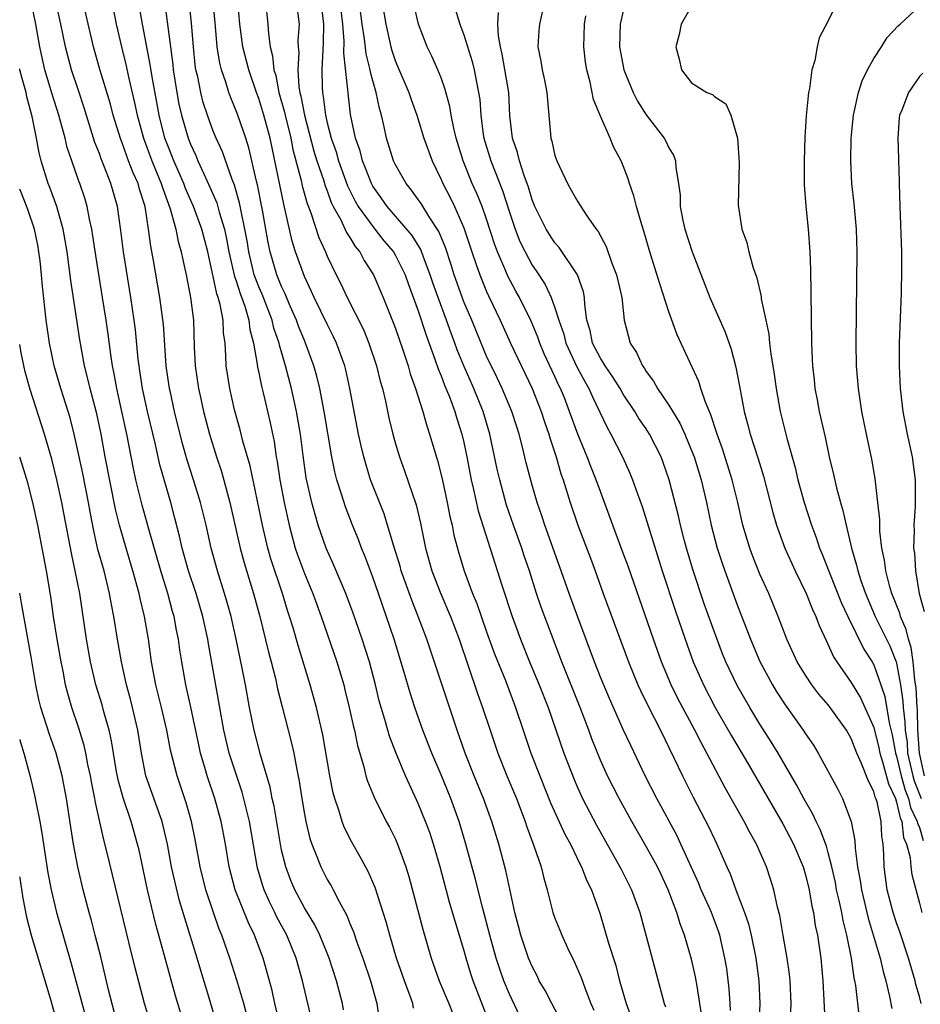
# Model space of a CAD drawing. Units: inches. Extents: x 2595000 to 2598000, y 1491000 to 1494000.
# Drawn here: x 2595000 to 2595079, y 1493837 to 1493923 of the extents above; entities that cross this region are included whole.
import ezdxf

# ---------------------------------------------------------------- set-up
doc = ezdxf.new("R2010")
doc.units = ezdxf.units.IN
doc.header["$MEASUREMENT"] = 0
doc.layers.add('LD25951491_2ft', color=190, linetype='Continuous')

msp = doc.modelspace()

# ---------------------------------------------------------------- linework, layer by layer
at = {"layer": 'LD25951491_2ft'}
for points, elevation in [([(2595031, 1493929.65), (2595032.152, 1493923), (2595032.589, 1493921), (2595032.681, 1493920.681), (2595033, 1493919.722), (2595034.169, 1493917), (2595034.372, 1493916.372), (2595034.864, 1493915), (2595035.485, 1493913), (2595036.205, 1493911), (2595037, 1493909.357), (2595037.146, 1493909), (2595037.787, 1493907.787), (2595038.164, 1493907), (2595039, 1493905.125), (2595039.698, 1493903), (2595040.091, 1493901.909), (2595040.395, 1493901), (2595041, 1493899.515), (2595041.154, 1493899.154), (2595042.178, 1493897), (2595043.095, 1493895), (2595044.987, 1493891), (2595045.797, 1493889), (2595046.086, 1493888.086), (2595046.475, 1493887), (2595046.581, 1493886.581), (2595047.102, 1493885), (2595047.525, 1493883.525), (2595047.72, 1493883), (2595048.34, 1493881), (2595049.007, 1493879.007), (2595050.112, 1493876.111), (2595050.519, 1493875), (2595051.219, 1493873), (2595053.467, 1493867), (2595054.282, 1493865), (2595054.502, 1493864.502), (2595055.159, 1493863.159), (2595056.261, 1493861), (2595058.188, 1493857), (2595059.133, 1493855.133), (2595060.5, 1493852.5), (2595061, 1493851.437), (2595061.223, 1493851), (2595062.097, 1493849), (2595062.384, 1493848.384), (2595062.882, 1493847), (2595063.653, 1493845), (2595063.998, 1493843.998), (2595064.239, 1493843), (2595064.641, 1493841), (2595064.891, 1493839), (2595064.982, 1493837), (2595064.888, 1493835)], 10538), ([(2595028.439, 1493836.439), (2595028.336, 1493837), (2595027.818, 1493839), (2595027.18, 1493841), (2595027, 1493841.439), (2595026.351, 1493843), (2595025.916, 1493843.916), (2595025, 1493845.419), (2595024.148, 1493847), (2595023.806, 1493847.806), (2595023.357, 1493849), (2595023, 1493850.478), (2595022.893, 1493851), (2595022.331, 1493854.331), (2595022.177, 1493855), (2595021.999, 1493855.999), (2595021.149, 1493858.851), (2595020.574, 1493861), (2595020.178, 1493863), (2595019.821, 1493865), (2595019.541, 1493866.459), (2595019.009, 1493869), (2595018.558, 1493871), (2595018.226, 1493872.226), (2595017.997, 1493873), (2595017.371, 1493875), (2595016.823, 1493877), (2595016.371, 1493879), (2595015.885, 1493881), (2595015.272, 1493883), (2595014.714, 1493884.714), (2595014.277, 1493886.277), (2595013.598, 1493889), (2595013.201, 1493890.799), (2595013.159, 1493891), (2595012.873, 1493893), (2595012.621, 1493896.621), (2595012.317, 1493899), (2595011.755, 1493902.245), (2595011.511, 1493903.511), (2595011.323, 1493905), (2595011.016, 1493906.984), (2595010.516, 1493908.516), (2595010.396, 1493909), (2595009.953, 1493909.953), (2595009.568, 1493911), (2595009.405, 1493911.405), (2595009, 1493912.568), (2595008.872, 1493912.872), (2595008.217, 1493915), (2595007.96, 1493915.96), (2595007.07, 1493918.93), (2595006.479, 1493921), (2595005.453, 1493925.453)], 10514), ([(2595034.585, 1493836.585), (2595034.509, 1493837), (2595034.261, 1493837.739), (2595033.785, 1493839), (2595033.097, 1493841), (2595032.497, 1493843), (2595032.179, 1493844.179), (2595031.202, 1493847.202), (2595030.59, 1493848.591), (2595029.894, 1493849.894), (2595029.173, 1493851.173), (2595028.5, 1493852.5), (2595028.316, 1493853), (2595028.027, 1493853.973), (2595027.657, 1493855), (2595027.516, 1493855.516), (2595027.233, 1493857), (2595026.611, 1493860.611), (2595026.061, 1493863), (2595025.518, 1493865), (2595024.445, 1493868.444), (2595024.005, 1493869.995), (2595023.697, 1493871), (2595023.519, 1493871.52), (2595023.076, 1493873), (2595022.056, 1493876.056), (2595021.794, 1493877), (2595021.321, 1493879), (2595020.23, 1493884.23), (2595019.604, 1493886.396), (2595019.365, 1493887.365), (2595018.872, 1493889.128), (2595018.44, 1493891), (2595018.138, 1493893), (2595018.11, 1493893.89), (2595018.029, 1493895), (2595017.905, 1493895.905), (2595017.868, 1493897), (2595017.616, 1493898.384), (2595017.436, 1493899), (2595017.317, 1493899.317), (2595017, 1493900.837), (2595016.511, 1493903), (2595015.998, 1493905), (2595015.272, 1493907), (2595014.57, 1493908.57), (2595014.418, 1493909), (2595013.536, 1493911), (2595013, 1493912.337), (2595012.751, 1493913), (2595012.239, 1493915), (2595011.62, 1493918.38), (2595011.465, 1493919.465), (2595010.79, 1493923), (2595010.318, 1493925.682)], 10518), ([(2595062.405, 1493836.405), (2595062.383, 1493837), (2595062.295, 1493838.295), (2595062.077, 1493840.077), (2595061.925, 1493841), (2595061.472, 1493843), (2595061.354, 1493843.354), (2595060.731, 1493845), (2595060.53, 1493845.47), (2595059.851, 1493847), (2595059.606, 1493847.606), (2595058.064, 1493851), (2595057.719, 1493851.719), (2595055.951, 1493855), (2595054.927, 1493857), (2595053.654, 1493859.654), (2595053, 1493861.076), (2595051.787, 1493863.787), (2595051, 1493865.661), (2595050.471, 1493867), (2595049, 1493870.923), (2595048.246, 1493873), (2595047.412, 1493875.412), (2595046.108, 1493879), (2595045.842, 1493879.841), (2595045.442, 1493881), (2595045, 1493882.509), (2595044.478, 1493884.478), (2595044.151, 1493885.849), (2595043.852, 1493887), (2595043.638, 1493887.638), (2595043.221, 1493889), (2595042.376, 1493891), (2595041.936, 1493891.936), (2595041, 1493893.85), (2595040.505, 1493895), (2595039.686, 1493897), (2595039, 1493898.619), (2595038.141, 1493901), (2595037.876, 1493901.876), (2595037.38, 1493903.38), (2595036.803, 1493904.803), (2595036.015, 1493905.985), (2595035.239, 1493907.239), (2595035, 1493907.595), (2595034.416, 1493908.416), (2595033.925, 1493909), (2595033, 1493910.652), (2595032.833, 1493911), (2595032.207, 1493913), (2595032.009, 1493913.991), (2595031.773, 1493915), (2595031.593, 1493915.593), (2595031.313, 1493917), (2595031, 1493918.037), (2595030.792, 1493918.791), (2595030.768, 1493919), (2595030.408, 1493920.408), (2595030.275, 1493921.725), (2595030.077, 1493923), (2595029.721, 1493925.721)], 10536), ([(2595023, 1493834.589), (2595022.416, 1493837), (2595022.155, 1493838.155), (2595021.741, 1493839.741), (2595021.38, 1493841), (2595020.623, 1493843), (2595020.08, 1493844.08), (2595018.922, 1493847), (2595018.402, 1493849), (2595018.073, 1493851), (2595017.702, 1493853), (2595017.139, 1493855), (2595016.462, 1493857), (2595016.264, 1493857.736), (2595015.888, 1493859), (2595015.722, 1493859.722), (2595015.023, 1493863.023), (2595014.587, 1493865), (2595014.231, 1493867), (2595014.066, 1493868.066), (2595013.941, 1493869), (2595013.78, 1493869.78), (2595013.561, 1493871), (2595013.43, 1493871.43), (2595013.007, 1493873), (2595012.39, 1493875), (2595011.344, 1493878.656), (2595010.76, 1493880.76), (2595010.205, 1493883), (2595009.984, 1493883.984), (2595009.401, 1493887), (2595008.976, 1493889), (2595008.519, 1493891), (2595008.299, 1493892.299), (2595008.15, 1493893), (2595007.996, 1493894.004), (2595007.765, 1493895.765), (2595007.581, 1493897), (2595007.274, 1493899), (2595006.679, 1493902.679), (2595006.427, 1493904.427), (2595006.331, 1493905), (2595006.128, 1493905.872), (2595005.928, 1493907), (2595005.721, 1493907.72), (2595005.287, 1493909), (2595005.203, 1493909.204), (2595004.572, 1493911), (2595004.182, 1493912.182), (2595003.986, 1493913), (2595003.625, 1493914.375), (2595003.444, 1493915), (2595002.853, 1493916.853), (2595002.211, 1493919), (2595001.756, 1493921), (2595001.404, 1493923), (2595001.004, 1493925)], 10510), ([(2595025.625, 1493835.625), (2595025.304, 1493837), (2595024.823, 1493839), (2595024.273, 1493841), (2595023.46, 1493843), (2595022.591, 1493844.592), (2595022.401, 1493845), (2595021.929, 1493845.929), (2595021.458, 1493847), (2595021.341, 1493847.341), (2595020.892, 1493848.892), (2595020.184, 1493853), (2595019.548, 1493855.548), (2595019, 1493857.132), (2595018.404, 1493859), (2595017.927, 1493861), (2595017.679, 1493862.321), (2595016.573, 1493868.573), (2595016.51, 1493869), (2595016.082, 1493871), (2595015.496, 1493873), (2595014.828, 1493875), (2595014.27, 1493877), (2595014.042, 1493878.043), (2595013.635, 1493879.635), (2595013.261, 1493881), (2595012.314, 1493884.314), (2595011.918, 1493886.082), (2595011.218, 1493889), (2595010.783, 1493891), (2595010.561, 1493892.561), (2595010.486, 1493893), (2595010.412, 1493893.587), (2595010.163, 1493896.163), (2595010.051, 1493897), (2595009.769, 1493899), (2595009.122, 1493903), (2595008.889, 1493904.888), (2595008.592, 1493907), (2595008.015, 1493909), (2595007.398, 1493910.602), (2595007.16, 1493911.16), (2595007, 1493911.633), (2595006.612, 1493912.612), (2595005.663, 1493915.664), (2595005.175, 1493917.175), (2595004.559, 1493919), (2595004.221, 1493920.221), (2595004.026, 1493921), (2595003.621, 1493923), (2595003.166, 1493925)], 10512), ([(2595012.75, 1493924.75), (2595013.444, 1493919.444), (2595013.487, 1493919), (2595013.797, 1493917), (2595013.987, 1493915.987), (2595014.207, 1493915), (2595014.788, 1493913), (2595015, 1493912.452), (2595015.461, 1493911.461), (2595015.646, 1493911), (2595016.157, 1493909.843), (2595016.7, 1493908.7), (2595017.299, 1493907.298), (2595017.51, 1493906.491), (2595017.977, 1493905), (2595018.162, 1493904.162), (2595018.368, 1493903), (2595018.849, 1493900.849), (2595019, 1493900.451), (2595019.35, 1493899.35), (2595019.76, 1493898.24), (2595020.116, 1493897), (2595020.201, 1493896.201), (2595020.529, 1493895), (2595020.865, 1493893.135), (2595020.891, 1493892.891), (2595021, 1493892.397), (2595021.222, 1493891.222), (2595021.375, 1493890.625), (2595021.993, 1493887.993), (2595022.34, 1493886.34), (2595022.529, 1493885), (2595022.608, 1493884.608), (2595022.835, 1493883), (2595023.213, 1493881), (2595023.656, 1493879), (2595024.194, 1493877), (2595024.393, 1493876.393), (2595025, 1493874.777), (2595025.753, 1493873), (2595026.479, 1493871), (2595027.86, 1493867), (2595028.447, 1493865), (2595028.562, 1493864.562), (2595028.942, 1493863), (2595029.311, 1493861.311), (2595029.395, 1493861), (2595029.661, 1493859.661), (2595030.223, 1493857.777), (2595030.402, 1493857), (2595030.537, 1493856.537), (2595031.114, 1493855.113), (2595032.19, 1493853), (2595032.474, 1493852.475), (2595033, 1493851.426), (2595033.186, 1493851), (2595033.902, 1493849), (2595034.164, 1493848.164), (2595035.429, 1493843.429), (2595036.14, 1493841), (2595036.838, 1493839), (2595037.69, 1493837), (2595038.053, 1493836.052)], 10520), ([(2595041.372, 1493835), (2595039.825, 1493839), (2595039.615, 1493839.614), (2595039.198, 1493841), (2595039, 1493841.722), (2595038.223, 1493844.223), (2595037.778, 1493845.778), (2595036.917, 1493849), (2595036.34, 1493851), (2595036.009, 1493852.009), (2595035.642, 1493853), (2595035, 1493854.571), (2595034.221, 1493856.221), (2595033.886, 1493857), (2595033.034, 1493859.034), (2595032.472, 1493860.472), (2595032.055, 1493861.944), (2595031.727, 1493863), (2595031.573, 1493863.573), (2595031.233, 1493865), (2595030.717, 1493867), (2595030.073, 1493869), (2595029.278, 1493871.277), (2595028.651, 1493873), (2595027.567, 1493875.567), (2595026.901, 1493877), (2595026.21, 1493879), (2595025.93, 1493879.93), (2595025.652, 1493881), (2595025.159, 1493883.159), (2595024.878, 1493885.122), (2595024.654, 1493887), (2595024.306, 1493889), (2595023.858, 1493891), (2595023.345, 1493893), (2595022.809, 1493894.809), (2595022.777, 1493895), (2595022.316, 1493896.316), (2595022.16, 1493897), (2595021.279, 1493899.279), (2595021, 1493899.929), (2595020.697, 1493900.697), (2595020.601, 1493901), (2595020.113, 1493903), (2595019.967, 1493903.967), (2595019.782, 1493905), (2595019.436, 1493906.564), (2595019.303, 1493907.302), (2595018.856, 1493908.856), (2595018.645, 1493909.355), (2595017.797, 1493911.797), (2595017.246, 1493913), (2595017, 1493913.603), (2595016.487, 1493915), (2595016.118, 1493916.118), (2595015.894, 1493917), (2595015.634, 1493918.366), (2595015.48, 1493919), (2595015.416, 1493919.416), (2595015.254, 1493921), (2595015.094, 1493923.094), (2595014.885, 1493925)], 10522), ([(2595043.907, 1493835.907), (2595043, 1493837.834), (2595042.516, 1493839), (2595042.116, 1493840.116), (2595041.832, 1493841), (2595041.276, 1493843), (2595040.664, 1493845.336), (2595039.996, 1493847.997), (2595039.177, 1493851), (2595038.582, 1493853), (2595037.851, 1493855), (2595037, 1493857.091), (2595036.189, 1493859), (2595035.401, 1493861), (2595034.693, 1493863), (2595034.28, 1493864.279), (2595033.711, 1493866.289), (2595032.866, 1493869), (2595031.498, 1493873), (2595031, 1493874.433), (2595030.306, 1493876.307), (2595030.014, 1493877), (2595029.742, 1493877.742), (2595029.235, 1493879), (2595028.611, 1493880.611), (2595028.27, 1493881.73), (2595027.856, 1493883), (2595027.678, 1493883.678), (2595027.41, 1493885), (2595026.739, 1493889), (2595026.345, 1493891), (2595026.09, 1493892.09), (2595025.83, 1493893), (2595025.105, 1493895), (2595025, 1493895.23), (2595024.493, 1493896.493), (2595024.312, 1493897), (2595023.756, 1493898.244), (2595023.306, 1493899.306), (2595023, 1493899.955), (2595022.584, 1493901), (2595022.001, 1493903), (2595021.828, 1493903.828), (2595021.333, 1493906.667), (2595020.889, 1493908.889), (2595020.799, 1493909.201), (2595020.127, 1493912.127), (2595019.842, 1493913), (2595019.147, 1493915), (2595019, 1493915.4), (2595018.53, 1493916.53), (2595018.363, 1493917), (2595018.095, 1493917.905), (2595017.712, 1493919), (2595017.563, 1493919.563), (2595017.336, 1493921), (2595017.198, 1493922.803), (2595016.989, 1493925)], 10524), ([(2595047.52, 1493835.52), (2595046.716, 1493837), (2595046.136, 1493838.136), (2595045.624, 1493839), (2595045.424, 1493839.424), (2595045, 1493840.246), (2595044.689, 1493841), (2595044.013, 1493843), (2595043.798, 1493843.798), (2595043.487, 1493845), (2595042.681, 1493848.682), (2595042.058, 1493851), (2595041.452, 1493853), (2595040.73, 1493855), (2595039.905, 1493857), (2595039.127, 1493859), (2595038.421, 1493861), (2595037.553, 1493863.553), (2595035.739, 1493869), (2595035.002, 1493871), (2595034.419, 1493872.42), (2595033.5, 1493875), (2595033.395, 1493875.395), (2595032.849, 1493877.15), (2595032.306, 1493879), (2595031.989, 1493879.988), (2595030.814, 1493883), (2595030.382, 1493884.382), (2595030.216, 1493885), (2595029.98, 1493885.98), (2595029.762, 1493887), (2595028.998, 1493891), (2595028.634, 1493892.634), (2595028.539, 1493893), (2595027.817, 1493895), (2595027.555, 1493895.555), (2595027, 1493896.644), (2595025.848, 1493899), (2595025.593, 1493899.593), (2595025, 1493900.834), (2595024.229, 1493903), (2595023.933, 1493903.933), (2595023.321, 1493906.679), (2595023.182, 1493907.182), (2595021.984, 1493913), (2595021.448, 1493915), (2595021, 1493916.462), (2595020.794, 1493917), (2595020.107, 1493919), (2595019.593, 1493921), (2595019.329, 1493923), (2595019.156, 1493925)], 10526), ([(2595021.591, 1493925), (2595021.795, 1493923), (2595021.836, 1493922.164), (2595022.002, 1493921), (2595022.211, 1493920.211), (2595022.32, 1493919), (2595022.481, 1493918.48), (2595022.763, 1493917), (2595023.258, 1493915.258), (2595023.305, 1493915), (2595023.8, 1493913), (2595023.987, 1493911.987), (2595024.718, 1493909.282), (2595024.816, 1493908.816), (2595025.246, 1493907.246), (2595025.571, 1493906.429), (2595026.268, 1493904.268), (2595026.849, 1493903), (2595027, 1493902.635), (2595027.785, 1493901), (2595028.196, 1493900.195), (2595028.74, 1493899), (2595030.175, 1493896.175), (2595030.654, 1493895), (2595031.324, 1493893), (2595031.656, 1493891.655), (2595031.847, 1493891), (2595032.119, 1493889.881), (2595032.426, 1493888.426), (2595032.77, 1493887), (2595033, 1493886.159), (2595033.34, 1493885), (2595033.779, 1493883.779), (2595034.804, 1493880.804), (2595035.194, 1493879.194), (2595035.632, 1493877), (2595036.177, 1493875), (2595036.975, 1493872.975), (2595037.83, 1493871), (2595038.58, 1493869), (2595040.212, 1493864.212), (2595040.65, 1493863), (2595041.303, 1493861), (2595041.98, 1493859), (2595042.786, 1493857), (2595043.615, 1493855), (2595044.369, 1493853), (2595044.519, 1493852.519), (2595045.151, 1493850.849), (2595045.782, 1493849), (2595046.019, 1493848.019), (2595046.314, 1493847), (2595046.82, 1493845), (2595047, 1493844.49), (2595047.431, 1493843.431), (2595047.59, 1493843), (2595048.094, 1493841.906), (2595048.683, 1493840.683), (2595049.293, 1493839.293), (2595049.608, 1493838.392), (2595050.161, 1493837), (2595050.417, 1493836.417)], 10528), ([(2595024.29, 1493925), (2595024.526, 1493923), (2595024.428, 1493921.572), (2595024.454, 1493921), (2595024.505, 1493920.504), (2595024.419, 1493919), (2595024.511, 1493917.489), (2595024.599, 1493917), (2595024.686, 1493916.686), (2595024.995, 1493915), (2595025.837, 1493911.837), (2595026.103, 1493911), (2595026.672, 1493909.328), (2595026.816, 1493908.816), (2595027, 1493908.354), (2595027.354, 1493907.354), (2595027.531, 1493907), (2595028.194, 1493905.806), (2595028.701, 1493904.701), (2595029, 1493904.262), (2595029.467, 1493903.467), (2595029.876, 1493903), (2595030.257, 1493902.257), (2595031.072, 1493901), (2595031.915, 1493899), (2595032.801, 1493896.801), (2595033, 1493896.264), (2595033.671, 1493894.329), (2595034.101, 1493893), (2595034.295, 1493892.295), (2595034.758, 1493891), (2595035.387, 1493889), (2595035.737, 1493887.737), (2595035.993, 1493887), (2595036.675, 1493884.675), (2595037.088, 1493883.087), (2595037.545, 1493881), (2595037.779, 1493879.779), (2595037.966, 1493879), (2595038.129, 1493878.129), (2595038.547, 1493876.547), (2595039.014, 1493874.986), (2595039.766, 1493873), (2595040.132, 1493872.132), (2595041, 1493869.651), (2595041.703, 1493867.703), (2595042.644, 1493865.356), (2595043.543, 1493863), (2595044.202, 1493861), (2595044.889, 1493859), (2595045.67, 1493857), (2595046.619, 1493854.62), (2595047.865, 1493851.865), (2595048.349, 1493851), (2595049.218, 1493849.217), (2595049.343, 1493849), (2595049.791, 1493847.791), (2595050.205, 1493847), (2595050.944, 1493844.944), (2595051.698, 1493842.302), (2595052.339, 1493840.339), (2595052.673, 1493839), (2595053.24, 1493837), (2595053.732, 1493835.732)], 10530), ([(2595026.491, 1493924.491), (2595026.676, 1493923), (2595026.642, 1493921.357), (2595026.531, 1493919), (2595026.557, 1493917.443), (2595026.583, 1493917), (2595026.659, 1493916.659), (2595026.842, 1493915), (2595027, 1493914.326), (2595027.346, 1493913), (2595027.779, 1493911.779), (2595027.993, 1493911), (2595028.794, 1493908.794), (2595029.466, 1493907.466), (2595029.734, 1493907), (2595031, 1493905.219), (2595031.189, 1493905), (2595031.987, 1493903.987), (2595032.82, 1493903), (2595033, 1493902.697), (2595033.835, 1493901), (2595034.13, 1493900.13), (2595035, 1493897.815), (2595035.686, 1493895.686), (2595036.492, 1493893.508), (2595036.739, 1493892.739), (2595037, 1493892.121), (2595037.298, 1493891.298), (2595037.734, 1493890.267), (2595038.202, 1493889), (2595038.382, 1493888.382), (2595038.83, 1493887), (2595039, 1493886.278), (2595039.269, 1493885), (2595039.653, 1493883), (2595039.853, 1493882.147), (2595040.259, 1493880.259), (2595042.357, 1493873.643), (2595043.232, 1493871), (2595043.971, 1493869), (2595044.774, 1493867), (2595045.623, 1493865), (2595046.417, 1493863), (2595047.785, 1493859), (2595048.672, 1493856.672), (2595049, 1493855.917), (2595049.426, 1493855), (2595050.658, 1493852.658), (2595052.707, 1493849), (2595052.798, 1493848.798), (2595053.727, 1493847), (2595054.449, 1493845), (2595056.434, 1493837.566), (2595056.598, 1493837), (2595056.712, 1493836.712)], 10532), ([(2595067.689, 1493835.689), (2595067.732, 1493837), (2595067.658, 1493839), (2595067.595, 1493839.595), (2595067.402, 1493841), (2595067.033, 1493842.967), (2595066.736, 1493844.736), (2595066.534, 1493845.466), (2595066.221, 1493847), (2595065.933, 1493847.933), (2595065.578, 1493849), (2595064.693, 1493851), (2595064.08, 1493852.08), (2595063.609, 1493853), (2595061.942, 1493855.942), (2595060.337, 1493859), (2595059.853, 1493859.853), (2595059.288, 1493861), (2595057.793, 1493863.793), (2595057.203, 1493865), (2595056.359, 1493867), (2595055.644, 1493869), (2595053.413, 1493875.413), (2595053, 1493876.556), (2595052.082, 1493879), (2595051, 1493881.951), (2595050.63, 1493883), (2595050.148, 1493884.149), (2595049.833, 1493885), (2595049.001, 1493887.001), (2595048.284, 1493889), (2595047.823, 1493890.177), (2595047.496, 1493891), (2595047.324, 1493891.324), (2595047, 1493892.072), (2595046.065, 1493894.065), (2595045.684, 1493895), (2595045.507, 1493895.507), (2595044.917, 1493896.917), (2595043.878, 1493899), (2595043.562, 1493899.562), (2595042.867, 1493900.867), (2595042.688, 1493901.312), (2595041.956, 1493903), (2595041.696, 1493903.696), (2595041, 1493905.864), (2595040.596, 1493907), (2595040.141, 1493908.142), (2595039.743, 1493909), (2595038.937, 1493911), (2595038.336, 1493913), (2595038.119, 1493913.881), (2595037.897, 1493915), (2595037.774, 1493915.773), (2595037.343, 1493917.343), (2595037, 1493918.286), (2595036.715, 1493919), (2595036.178, 1493920.178), (2595035.778, 1493921), (2595035.013, 1493923.013), (2595034.623, 1493924.623)], 10540), ([(2595046.094, 1493925), (2595045.635, 1493923), (2595045.584, 1493922.415), (2595045.501, 1493921), (2595045.763, 1493919.763), (2595045.862, 1493919), (2595046.087, 1493918.087), (2595046.285, 1493917), (2595046.333, 1493916.333), (2595046.643, 1493913), (2595046.735, 1493912.735), (2595047, 1493911.473), (2595047.15, 1493911), (2595048.089, 1493909), (2595048.431, 1493908.432), (2595049, 1493907.394), (2595049.738, 1493906.262), (2595050.631, 1493905), (2595050.801, 1493904.801), (2595051.485, 1493903.485), (2595052.001, 1493901.999), (2595052.415, 1493901), (2595052.885, 1493899), (2595053.087, 1493897), (2595053.594, 1493895), (2595054.171, 1493894.171), (2595054.674, 1493893), (2595054.818, 1493892.818), (2595055, 1493892.508), (2595055.66, 1493891.66), (2595056.01, 1493891), (2595057, 1493889.544), (2595057.975, 1493887.975), (2595058.411, 1493887), (2595059, 1493885.571), (2595059.215, 1493885), (2595059.829, 1493883), (2595060.304, 1493881), (2595060.723, 1493879), (2595061.237, 1493877), (2595061.668, 1493875.668), (2595061.904, 1493875), (2595063, 1493872.019), (2595064.159, 1493869), (2595065, 1493867.023), (2595066.092, 1493865), (2595066.434, 1493864.434), (2595067.221, 1493863.221), (2595068.807, 1493861), (2595069, 1493860.696), (2595069.695, 1493859.694), (2595070.114, 1493859), (2595071.828, 1493855.828), (2595072.244, 1493855), (2595073.006, 1493853), (2595073.326, 1493851.326), (2595073.356, 1493850.644), (2595073.576, 1493849), (2595073.802, 1493847.802), (2595073.901, 1493847), (2595074.498, 1493844.498), (2595075.546, 1493841), (2595075.812, 1493839.812), (2595076.051, 1493839), (2595076.378, 1493837.622), (2595076.571, 1493836.572)], 10546), ([(2595059, 1493924.568), (2595058.084, 1493923), (2595057.917, 1493922.083), (2595057.614, 1493921), (2595057.912, 1493919.912), (2595058.102, 1493919), (2595059, 1493917.851), (2595060.34, 1493917), (2595060.82, 1493916.82), (2595061, 1493916.64), (2595062.003, 1493916.003), (2595062.427, 1493915), (2595063.014, 1493913), (2595063.179, 1493910.821), (2595063.097, 1493907.098), (2595063.415, 1493905), (2595063.833, 1493903.833), (2595064.016, 1493903), (2595064.388, 1493901.612), (2595064.732, 1493900.732), (2595065.092, 1493899.092), (2595065.11, 1493898.89), (2595065.501, 1493897), (2595065.776, 1493895.776), (2595065.836, 1493895), (2595065.944, 1493894.056), (2595066.253, 1493892.253), (2595066.424, 1493891), (2595066.774, 1493889), (2595067.35, 1493886.65), (2595068.082, 1493884.082), (2595068.338, 1493883), (2595068.879, 1493881), (2595069.525, 1493879), (2595069.932, 1493877.933), (2595070.239, 1493877), (2595070.467, 1493876.467), (2595071.045, 1493874.955), (2595072.165, 1493872.165), (2595072.706, 1493871), (2595074.126, 1493868.126), (2595074.86, 1493867), (2595075, 1493866.75), (2595075.623, 1493865), (2595075.968, 1493863.968), (2595076.353, 1493861.647), (2595076.611, 1493860.611), (2595076.908, 1493859), (2595077, 1493858.71), (2595077.398, 1493857), (2595077.748, 1493855.748), (2595078.046, 1493855), (2595078.215, 1493854.216), (2595078.811, 1493853), (2595078.829, 1493852.829), (2595079, 1493852.45), (2595079.33, 1493851.33)], 10552), ([(2595071.818, 1493925), (2595071, 1493923.288), (2595070.205, 1493921.795), (2595070.019, 1493921), (2595069.818, 1493919.818), (2595069.567, 1493919), (2595069.342, 1493917.342), (2595069.263, 1493917), (2595069.05, 1493914.95), (2595068.933, 1493913.067), (2595068.874, 1493911), (2595068.888, 1493908.888), (2595069.025, 1493907.025), (2595069.238, 1493905), (2595069.372, 1493903), (2595069.427, 1493901.427), (2595069.465, 1493899.464), (2595069.514, 1493895), (2595069.589, 1493893.588), (2595069.599, 1493893), (2595069.757, 1493891.757), (2595069.827, 1493891), (2595070.02, 1493890.02), (2595070.197, 1493889), (2595070.72, 1493886.72), (2595071.088, 1493885), (2595071.461, 1493883.461), (2595071.709, 1493882.291), (2595072.057, 1493881), (2595072.288, 1493880.288), (2595072.563, 1493879), (2595073.043, 1493877), (2595073.484, 1493875.484), (2595073.579, 1493875), (2595073.857, 1493874.143), (2595074.258, 1493873), (2595075.12, 1493871), (2595076.397, 1493868.397), (2595076.964, 1493867), (2595077, 1493866.875), (2595077.344, 1493865), (2595077.548, 1493863.548), (2595077.576, 1493863), (2595077.729, 1493861.729), (2595077.747, 1493861), (2595077.91, 1493859.91), (2595077.967, 1493859), (2595078.416, 1493857), (2595078.544, 1493856.544), (2595079.147, 1493855)], 10554), ([(2595079.449, 1493857), (2595079.004, 1493859), (2595078.866, 1493861), (2595078.82, 1493862.82), (2595078.799, 1493863), (2595078.713, 1493864.713), (2595078.598, 1493865.402), (2595078.459, 1493867), (2595078.277, 1493868.276), (2595078.028, 1493869), (2595077.847, 1493869.847), (2595077.326, 1493871), (2595077.269, 1493871.269), (2595076.585, 1493873), (2595076.401, 1493873.599), (2595076.037, 1493875), (2595075.922, 1493875.922), (2595075.689, 1493877), (2595075.52, 1493878.48), (2595075.514, 1493879.514), (2595075.357, 1493881), (2595075.102, 1493883.102), (2595074.809, 1493884.809), (2595074.346, 1493887), (2595073.948, 1493889), (2595073.645, 1493891), (2595073.487, 1493893), (2595073.452, 1493895), (2595073.541, 1493903), (2595073.47, 1493905), (2595073.26, 1493907.26), (2595073.072, 1493909), (2595072.967, 1493911), (2595072.999, 1493913), (2595073.198, 1493915), (2595073.655, 1493917), (2595073.978, 1493918.022), (2595074.454, 1493919), (2595075, 1493919.975), (2595075.658, 1493921), (2595076.169, 1493921.831), (2595077.138, 1493922.862), (2595077.312, 1493923), (2595079, 1493924.576)], 10556), ([(2595008.224, 1493924.224), (2595008.467, 1493923), (2595008.934, 1493921), (2595009.341, 1493919.341), (2595009.516, 1493918.484), (2595010.094, 1493916.094), (2595010.316, 1493915), (2595010.857, 1493913), (2595011.601, 1493911), (2595012.435, 1493909), (2595012.556, 1493908.556), (2595013.225, 1493906.775), (2595013.709, 1493905), (2595013.917, 1493903.917), (2595014.188, 1493903), (2595014.318, 1493902.318), (2595014.603, 1493901), (2595014.994, 1493899), (2595015.253, 1493897), (2595015.334, 1493894.666), (2595015.412, 1493893), (2595015.702, 1493891), (2595015.898, 1493890.102), (2595016.144, 1493889), (2595016.663, 1493887), (2595017.28, 1493885), (2595017.719, 1493883.719), (2595018.463, 1493881), (2595019.373, 1493877), (2595019.714, 1493875.714), (2595020.536, 1493873), (2595021.083, 1493871), (2595021.848, 1493867.848), (2595022.083, 1493867), (2595022.457, 1493865.543), (2595022.65, 1493864.65), (2595023.042, 1493863.042), (2595023.561, 1493861), (2595023.867, 1493859.867), (2595024.059, 1493859), (2595024.291, 1493857.709), (2595024.541, 1493856.541), (2595024.767, 1493855), (2595025, 1493853.625), (2595025.12, 1493853), (2595025.483, 1493851.484), (2595025.648, 1493851), (2595026.096, 1493849.904), (2595026.427, 1493849), (2595027, 1493847.892), (2595027.335, 1493847.336), (2595027.516, 1493847), (2595028.047, 1493845.953), (2595028.732, 1493844.732), (2595029, 1493844.031), (2595029.307, 1493843.307), (2595029.606, 1493842.394), (2595030.121, 1493841), (2595030.795, 1493839), (2595031.366, 1493837), (2595031.574, 1493835.574)], 10516), ([(2595059.887, 1493835.887), (2595059.73, 1493837), (2595059.471, 1493838.529), (2595059.35, 1493839.35), (2595059, 1493840.902), (2595058.374, 1493843), (2595057.988, 1493843.988), (2595057.686, 1493845), (2595056.939, 1493847), (2595056.319, 1493848.319), (2595055.988, 1493849), (2595055, 1493850.797), (2595053.747, 1493853), (2595052.651, 1493855), (2595051.625, 1493857), (2595051, 1493858.376), (2595050.244, 1493860.244), (2595049.974, 1493861), (2595049.209, 1493863), (2595047.597, 1493867), (2595045.801, 1493871.8), (2595045.392, 1493873), (2595044.753, 1493875), (2595044.302, 1493876.302), (2595044.083, 1493877), (2595043.365, 1493879), (2595042.757, 1493880.757), (2595042.148, 1493883), (2595041.936, 1493883.936), (2595041.293, 1493887), (2595040.702, 1493889), (2595039.886, 1493891), (2595038.995, 1493892.995), (2595038.412, 1493894.412), (2595038.208, 1493895), (2595037.872, 1493895.873), (2595037.481, 1493897), (2595036.734, 1493899), (2595036.28, 1493900.28), (2595036.048, 1493901), (2595035.454, 1493902.546), (2595035.215, 1493903.215), (2595034.455, 1493904.455), (2595032.254, 1493907), (2595031.753, 1493907.753), (2595031, 1493908.776), (2595030.877, 1493909), (2595030.367, 1493910.367), (2595030.094, 1493911), (2595029.883, 1493911.883), (2595029.485, 1493913), (2595029.052, 1493915.052), (2595028.456, 1493920.456), (2595028.486, 1493921.514), (2595028.363, 1493923), (2595028.216, 1493924.216)], 10534), ([(2595038.27, 1493924.27), (2595038.647, 1493923), (2595039, 1493922.075), (2595039.732, 1493919.732), (2595039.903, 1493919), (2595040.1, 1493917.9), (2595040.293, 1493917), (2595040.388, 1493916.388), (2595040.488, 1493915), (2595040.7, 1493913.3), (2595040.751, 1493913), (2595041.363, 1493911), (2595042.399, 1493908.399), (2595043, 1493906.484), (2595043.5, 1493905), (2595043.924, 1493903.924), (2595044.373, 1493903), (2595045, 1493901.838), (2595045.348, 1493901.348), (2595046.146, 1493900.146), (2595046.677, 1493899), (2595047, 1493898.104), (2595047.33, 1493897), (2595047.764, 1493895.765), (2595047.951, 1493895), (2595048.919, 1493892.919), (2595049.616, 1493891.616), (2595049.986, 1493891), (2595050.284, 1493890.284), (2595051.57, 1493887.57), (2595051.899, 1493887), (2595052.926, 1493885), (2595053.584, 1493883.584), (2595053.817, 1493883), (2595054.245, 1493881.755), (2595054.653, 1493880.652), (2595056.412, 1493875), (2595057.55, 1493871.55), (2595058.421, 1493869), (2595059.147, 1493867), (2595060.028, 1493865), (2595061.072, 1493863), (2595062.508, 1493860.507), (2595063.999, 1493858.001), (2595067, 1493852.772), (2595067.937, 1493851), (2595068.795, 1493849), (2595069, 1493848.313), (2595069.325, 1493847), (2595069.56, 1493845.56), (2595069.701, 1493845), (2595069.858, 1493843.858), (2595070.042, 1493843), (2595070.33, 1493841), (2595070.533, 1493839), (2595070.727, 1493835)], 10542), ([(2595073.726, 1493835.726), (2595073.403, 1493838.597), (2595073.332, 1493839), (2595073.268, 1493839.268), (2595073.028, 1493841), (2595072.638, 1493843), (2595072.296, 1493844.296), (2595072.179, 1493845), (2595071.962, 1493846.038), (2595071.731, 1493847), (2595071.621, 1493847.621), (2595071.31, 1493849), (2595071, 1493850.224), (2595070.829, 1493850.829), (2595070.295, 1493852.295), (2595069.926, 1493853), (2595069.638, 1493853.638), (2595068.849, 1493855), (2595068.22, 1493856.22), (2595066.588, 1493859), (2595065.987, 1493859.987), (2595065, 1493861.527), (2595064.1, 1493863), (2595063, 1493864.922), (2595062.017, 1493867), (2595061.72, 1493867.72), (2595061, 1493869.598), (2595060.109, 1493872.109), (2595059.105, 1493875.105), (2595058.546, 1493877), (2595058.383, 1493877.617), (2595058.026, 1493879), (2595057.84, 1493879.839), (2595057.033, 1493883), (2595056.503, 1493884.503), (2595056.311, 1493885), (2595055.303, 1493887), (2595055, 1493887.473), (2595054.378, 1493888.378), (2595054.018, 1493889), (2595053, 1493890.522), (2595052.723, 1493891), (2595052.059, 1493892.06), (2595051.406, 1493893), (2595051, 1493893.659), (2595050.301, 1493895), (2595050.089, 1493896.089), (2595049.807, 1493897), (2595049.624, 1493898.376), (2595049.603, 1493899), (2595049.501, 1493899.501), (2595048.992, 1493900.993), (2595047.378, 1493903.378), (2595047, 1493903.79), (2595046.516, 1493904.516), (2595046.214, 1493905), (2595045.221, 1493907), (2595045, 1493907.563), (2595044.68, 1493908.68), (2595044.3, 1493909.7), (2595043.882, 1493911), (2595043.716, 1493911.716), (2595043.257, 1493913), (2595043.045, 1493914.955), (2595042.937, 1493917), (2595042.361, 1493920.361), (2595042.214, 1493921), (2595042.038, 1493921.962), (2595041.976, 1493923), (2595042.027, 1493924.026)], 10544), ([(2595079.159, 1493837), (2595079, 1493837.608), (2595078.684, 1493838.684), (2595078.615, 1493839), (2595078.056, 1493841), (2595077.288, 1493843.288), (2595077, 1493844.083), (2595076.692, 1493845), (2595076.18, 1493847), (2595075.909, 1493849), (2595075.879, 1493850.121), (2595075.818, 1493851), (2595075.696, 1493851.696), (2595075.635, 1493853), (2595075.28, 1493854.72), (2595075.187, 1493855), (2595075.127, 1493855.127), (2595075, 1493855.609), (2595074.519, 1493856.519), (2595073.916, 1493858.084), (2595073.506, 1493859), (2595073, 1493860.289), (2595072.586, 1493861), (2595071.174, 1493863), (2595071, 1493863.225), (2595070.177, 1493864.177), (2595069.55, 1493865), (2595069, 1493865.827), (2595068.28, 1493867), (2595067.366, 1493869), (2595066.593, 1493871), (2595065.769, 1493873), (2595065, 1493874.717), (2595064.341, 1493876.341), (2595064.096, 1493877), (2595063.496, 1493879), (2595063.046, 1493881), (2595062.561, 1493883), (2595061.7, 1493885.7), (2595061.227, 1493887), (2595061.181, 1493887.181), (2595060.694, 1493888.694), (2595060.206, 1493889.794), (2595059.814, 1493891), (2595059.629, 1493891.628), (2595057.717, 1493895.717), (2595057, 1493897.75), (2595056.209, 1493900.209), (2595055.335, 1493903), (2595054.81, 1493904.81), (2595054.625, 1493905.375), (2595054.15, 1493907), (2595053.93, 1493907.93), (2595053.54, 1493909), (2595053.425, 1493909.425), (2595053, 1493910.557), (2595052.811, 1493911), (2595052.176, 1493912.176), (2595051.846, 1493913), (2595051, 1493914.914), (2595050.383, 1493916.383), (2595050.089, 1493917.911), (2595049.787, 1493919), (2595049.67, 1493919.67), (2595049.532, 1493921), (2595049.581, 1493923), (2595049.719, 1493923.719)], 10548), ([(2595053, 1493924.181), (2595052.714, 1493923), (2595052.66, 1493921), (2595053.053, 1493919), (2595053.859, 1493917), (2595054.24, 1493916.24), (2595055, 1493915.024), (2595056.577, 1493913), (2595056.724, 1493912.724), (2595057, 1493912.141), (2595057.43, 1493911.43), (2595057.584, 1493911), (2595057.616, 1493910.383), (2595057.849, 1493909), (2595057.984, 1493907.984), (2595058.005, 1493907), (2595058.234, 1493905.767), (2595058.414, 1493905), (2595059.053, 1493903), (2595060.144, 1493900.144), (2595060.594, 1493899), (2595061.943, 1493895.942), (2595062.46, 1493894.46), (2595062.892, 1493892.892), (2595063.216, 1493891.216), (2595063.616, 1493889), (2595063.916, 1493887.916), (2595064.138, 1493887), (2595064.839, 1493884.838), (2595065.309, 1493883.309), (2595066.123, 1493880.123), (2595066.459, 1493879), (2595067.188, 1493877), (2595068.076, 1493875), (2595069.051, 1493873), (2595069.612, 1493871.612), (2595069.911, 1493871), (2595070.196, 1493870.196), (2595070.827, 1493868.827), (2595071, 1493868.494), (2595071.459, 1493867.459), (2595071.752, 1493867), (2595073, 1493865.202), (2595073.839, 1493863.839), (2595075, 1493861.246), (2595075.442, 1493859.442), (2595075.524, 1493859), (2595075.766, 1493858.234), (2595076.291, 1493856.291), (2595076.899, 1493855), (2595077, 1493854.695), (2595077.301, 1493853.301), (2595077.449, 1493853), (2595077.595, 1493851.595), (2595077.865, 1493851), (2595078.181, 1493849.819), (2595078.238, 1493849), (2595078.325, 1493848.325), (2595079, 1493845.822), (2595079.208, 1493845)], 10550), ([(2595020.196, 1493835), (2595019.668, 1493837), (2595019.067, 1493839.067), (2595018.452, 1493841), (2595017.75, 1493843), (2595017.526, 1493843.526), (2595017.006, 1493845), (2595016.355, 1493847), (2595015.858, 1493849), (2595015.41, 1493851.41), (2595015.076, 1493853), (2595014.615, 1493854.614), (2595013.819, 1493857), (2595013.254, 1493859.255), (2595012.91, 1493861), (2595012.453, 1493863), (2595011.966, 1493865), (2595011.586, 1493867), (2595011.297, 1493869), (2595010.946, 1493871), (2595010.567, 1493872.567), (2595010.483, 1493873), (2595009.946, 1493875), (2595009.348, 1493877), (2595008.777, 1493879), (2595008.425, 1493880.424), (2595007.505, 1493885), (2595007.147, 1493887), (2595006.769, 1493888.769), (2595006.174, 1493891), (2595005.96, 1493891.961), (2595005.686, 1493893), (2595005.281, 1493895.28), (2595004.487, 1493900.487), (2595004.358, 1493901.643), (2595004.171, 1493903), (2595004.006, 1493904.006), (2595003.822, 1493905), (2595003.341, 1493906.659), (2595003.257, 1493907), (2595002.653, 1493908.653), (2595002.512, 1493909), (2595001.884, 1493911), (2595001.705, 1493911.705), (2595001.482, 1493913), (2595001.105, 1493914.895), (2595000.63, 1493916.63), (2595000.556, 1493917), (2595000.215, 1493918.215), (2595000.016, 1493919), (2595000, 1493919.071)], 10508), ([(2595079.299, 1493918.701), (2595079, 1493918.411), (2595078.027, 1493917), (2595077.444, 1493915.443), (2595077.261, 1493915), (2595077.224, 1493914.776), (2595077.099, 1493913), (2595077.175, 1493911.176), (2595077.169, 1493911), (2595077.228, 1493909.228), (2595077.221, 1493909), (2595077.277, 1493907), (2595077.426, 1493903), (2595077.437, 1493901.437), (2595077.401, 1493899.401), (2595077.36, 1493898.641), (2595077.233, 1493895), (2595077.21, 1493893), (2595077.303, 1493891), (2595077.551, 1493889), (2595077.931, 1493887), (2595078.35, 1493885), (2595078.614, 1493883), (2595078.617, 1493880.617), (2595078.515, 1493879), (2595078.527, 1493878.527), (2595078.49, 1493877), (2595078.555, 1493876.555), (2595078.656, 1493875), (2595078.987, 1493873.012), (2595079.412, 1493871.412)], 10558), ([(2595017.38, 1493835), (2595016.696, 1493837.304), (2595015.9, 1493839.9), (2595015.587, 1493841), (2595014.487, 1493844.487), (2595014.035, 1493846.035), (2595013.637, 1493847.637), (2595013.344, 1493849), (2595012.979, 1493851), (2595012.604, 1493852.604), (2595012.498, 1493853), (2595012.206, 1493853.794), (2595011.088, 1493857), (2595010.681, 1493859), (2595010.363, 1493861), (2595009.906, 1493863), (2595009.726, 1493863.726), (2595009.367, 1493865), (2595008.925, 1493867), (2595008.585, 1493869), (2595008.268, 1493871), (2595008.052, 1493872.052), (2595007.897, 1493873), (2595007.404, 1493875), (2595006.875, 1493876.875), (2595006.503, 1493878.504), (2595006.187, 1493880.188), (2595006.052, 1493881), (2595005.544, 1493883.544), (2595005, 1493886.096), (2595004.793, 1493887), (2595004.426, 1493888.426), (2595004.257, 1493889), (2595003.616, 1493891), (2595003.031, 1493893), (2595002.62, 1493895), (2595002.33, 1493897), (2595001.99, 1493899.99), (2595001.912, 1493901), (2595001.784, 1493902.216), (2595001.694, 1493903), (2595001.586, 1493903.586), (2595001.293, 1493905), (2595000.714, 1493906.714), (2595000.147, 1493908.147), (2595000, 1493908.498)], 10506), ([(2595014.504, 1493835), (2595013.687, 1493837.687), (2595012.697, 1493841.303), (2595011.94, 1493843.94), (2595011.213, 1493847), (2595010.478, 1493850.479), (2595010.353, 1493851), (2595009.789, 1493853), (2595009.079, 1493855.079), (2595008.642, 1493856.643), (2595008.477, 1493857.523), (2595008.227, 1493859), (2595008.065, 1493860.065), (2595007.859, 1493861), (2595007.397, 1493862.603), (2595007.231, 1493863.231), (2595006.676, 1493865), (2595006.206, 1493867), (2595005.853, 1493869), (2595005.271, 1493873), (2595004.881, 1493875), (2595004.538, 1493876.538), (2595003.914, 1493879.914), (2595003.7, 1493881), (2595003.263, 1493883), (2595002.816, 1493884.816), (2595002.192, 1493887), (2595000.92, 1493890.92), (2595000.478, 1493892.478), (2595000.137, 1493894.137), (2595000, 1493894.882)], 10504), ([(2595011.575, 1493835), (2595010.97, 1493837), (2595010.146, 1493840.146), (2595009.597, 1493842.403), (2595009.351, 1493843.351), (2595007.661, 1493850.339), (2595007.388, 1493851.388), (2595006.659, 1493854.658), (2595006.61, 1493855), (2595006.333, 1493856.333), (2595006.218, 1493857), (2595005.995, 1493858.005), (2595005.807, 1493859), (2595005.664, 1493859.664), (2595005.194, 1493861.194), (2595004.578, 1493863), (2595004.216, 1493864.216), (2595004.03, 1493865), (2595003.81, 1493866.19), (2595003.639, 1493867), (2595003.296, 1493869), (2595002.981, 1493871), (2595002.733, 1493872.733), (2595002.351, 1493875), (2595001.579, 1493879), (2595001.149, 1493881), (2595000.714, 1493882.714), (2595000.253, 1493884.253), (2595000, 1493884.973)], 10502), ([(2595009, 1493833.603), (2595007.806, 1493838.194), (2595007.141, 1493841), (2595006.64, 1493843), (2595006.3, 1493844.3), (2595006.094, 1493845), (2595005.58, 1493847), (2595005.118, 1493849), (2595004.726, 1493851), (2595004.485, 1493852.485), (2595004.111, 1493855), (2595003.728, 1493857), (2595003.196, 1493859), (2595002.626, 1493860.626), (2595001.864, 1493863), (2595001.693, 1493863.693), (2595001.411, 1493865), (2595001, 1493867.446), (2595000.167, 1493872.167), (2595000, 1493873.05)], 10500), ([(2595000, 1493860.175), (2595000.041, 1493860.041), (2595000.377, 1493859), (2595000.924, 1493856.924), (2595001.301, 1493855.301), (2595001.432, 1493854.568), (2595001.759, 1493853), (2595001.956, 1493851.957), (2595002.477, 1493848.477), (2595002.75, 1493847), (2595003.226, 1493845), (2595004.53, 1493840.53), (2595004.92, 1493839), (2595005.378, 1493837.378), (2595006.004, 1493835)], 10498), ([(2595000, 1493848.131), (2595000.013, 1493848.013), (2595000.266, 1493846.266), (2595000.598, 1493844.598), (2595001.006, 1493843.006), (2595002.733, 1493837.267), (2595003.347, 1493835)], 10496)]:
    msp.add_lwpolyline(points, dxfattribs=dict(at, elevation=elevation))

doc.saveas('drawing.dxf')
